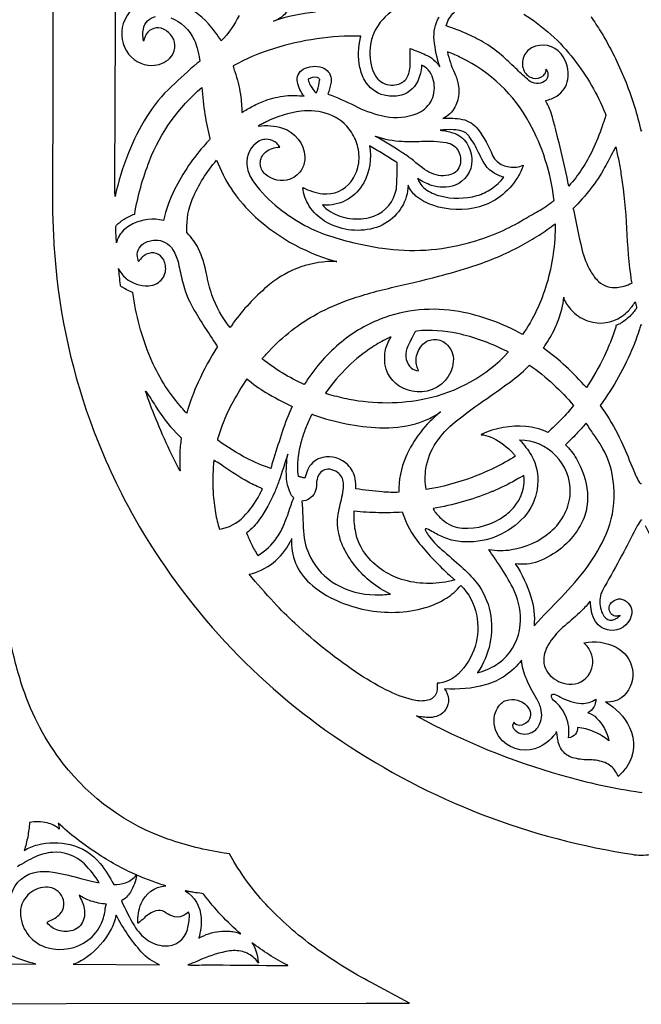
# Model space of a CAD drawing. Extents: x -1583 to -1024, y -551 to 551.
# Drawn here: x -1474 to -1303, y -551 to -280 of the extents above; entities that cross this region are included whole.
import ezdxf

# ---------------------------------------------------------------- set-up
doc = ezdxf.new("R2010")
doc.units = 0
doc.layers.add('LAYER_1', color=18, linetype='CONTINUOUS')

msp = doc.modelspace()

# ---------------------------------------------------------------- linework, layer by layer
at = {"layer": 'LAYER_1'}
for points in [[(-1432.53, -279.67, -0.198685), (-1426.08, -285.77, -0.037358), (-1425.25, -288.05, -0.028769), (-1424.59, -291.13, 0.06036), (-1424.52, -291.35, -0.189933), (-1424.52, -291.58, -0.171133), (-1424.74, -291.84, 0.043502), (-1425.26, -292.22, 0.009897), (-1432.28, -298.55, 0.065391), (-1439.11, -306.87, 0.044621), (-1444.14, -316.84, 0.039583), (-1447.84, -328.86, -0.003688), (-1447.86, -318.22, 0.001488), (-1447.73, -275.66, 0.000008), (-1447.73, -249.6, 0), (-1447.73, -223.54, 0.056652)], [(-1465.22, 0), (-1464.99, -166.41), (-1464.94, -201.7), (-1464.9, -252.7), (-1464.94, -303.64), (-1465.06, -325.39, 0.016604), (-1464.63, -342.17, 0.071812), (-1454.71, -390.5, 0.03777), (-1443.71, -415.05), (-1443.68, -415.1, 0.116011), (-1387.67, -477.2, 0.111989), (-1307.67, -509.41), (-1305.68, -509.77, 0.055606), (-1303.11, -510, 0.054321), (-1300.55, -509.77)], [(-1303.08, -417.81, -0.000731), (-1303.11, -417.85, -0.000731), (-1303.14, -417.81, 0.003473), (-1303.17, -417.76), (-1303.18, -417.76, 0.036186), (-1304.24, -419.46, -0.000003), (-1307.95, -426.57, -0.009949), (-1312.6, -435.06, 0.006522), (-1313.77, -437.17, 0.090623), (-1314.44, -439.22, 0.139493), (-1313.81, -443.56, 0.105561), (-1312.88, -444.83, 0.292525), (-1310.53, -445.21, 0.053077), (-1309.82, -444.81, 0.038183), (-1308.96, -444.09), (-1308.96, -444.08, -0.055496), (-1309.95, -444.25, -0.204403), (-1311.23, -443.8, -0.35365), (-1311.65, -441, -0.399089), (-1307.72, -439.87, -0.355379), (-1305.86, -444.18, -0.370134), (-1311.82, -448.14, -0.223798), (-1315.69, -445.7, -0.09039), (-1316.78, -443.04, -0.021389), (-1316.97, -441.88, -0.014232), (-1317.13, -440.13), (-1317.15, -440.12, 0.006976), (-1318.32, -441.48, -0.027576), (-1319.55, -442.79, -0.016822), (-1324.15, -446.91, 0.068628), (-1328.31, -451.49, 0.096142), (-1329.82, -454.97, 0.255658), (-1328.19, -460.57, 0.175648), (-1323.07, -462.98, 0.295731), (-1317.28, -459.93, 0.232306), (-1316.96, -454.29, 0.11309), (-1318.87, -451.65, -0.050435), (-1318.88, -451.65), (-1318.87, -451.64, -0.176415), (-1309.98, -452.84, -0.223359), (-1305.63, -458.58, -0.258124), (-1307.96, -466.19, -0.229801), (-1312.96, -467.84, 0.004018), (-1312.96, -467.84, 0.004018), (-1312.96, -467.84), (-1312.97, -467.85, -0.152732), (-1306.34, -474.86, -0.268315), (-1307.1, -485.69, -0.033279), (-1308.16, -487.05, -0.031231), (-1309.47, -488.35, 0.076602), (-1310.48, -486.52, 0.153176), (-1313.52, -484.4, 0.078773), (-1317.74, -483.77, -0.070442), (-1321.98, -483.21, -0.184085), (-1325.05, -480.95, -0.085227), (-1325.93, -478.88, -0.028841), (-1326.18, -477.45, 0.019865), (-1326.4, -476.02, -0.143344), (-1331.05, -480.21, -0.315411), (-1341.31, -478.53, -0.236214), (-1343.54, -472.09, -0.137635), (-1342.13, -468.78, -0.183126), (-1339.52, -467.25, -0.291578), (-1334.1, -469.54, -0.172323), (-1333.57, -471.48, -0.17347), (-1334.39, -473.3, -0.188192), (-1336.55, -474.3, -0.26672), (-1338.11, -473.53, 0.076028), (-1338.12, -473.53), (-1338.12, -473.54, 0.387143), (-1338.24, -475.21, 0.308187), (-1333.95, -476.54, 0.186845), (-1331.38, -474.52, 0.208617), (-1330.76, -469.55, 0.065027), (-1332.02, -466.69, -0.032662), (-1334.71, -461.55, -0.040229), (-1335.62, -458.94, -0.042527), (-1336.06, -456.36, -0.166009), (-1346.06, -463.19, -0.089202), (-1357.19, -464.22, -0.003922), (-1357.21, -464.21, 0.015957), (-1357.22, -464.21, -0.148058), (-1356.15, -467.13, -0.31196), (-1358.9, -471.62, -0.100791), (-1361.23, -472.14, -0.064599), (-1364.9, -471.72, 0.055861), (-1325.05, -488.03, 0.032201), (-1303.19, -492.75, 0.257859), (-1303.15, -492.74, -0.179425), (-1303.11, -492.71, -0.179425), (-1303.07, -492.74, 0.257859)], [(-1298.28, -426.57, -0.000003), (-1301.99, -419.46, 0.036186)], [(-1436.7, -274.63, 0.289542), (-1445.18, -280.22, 0.245284), (-1444.7, -288.79, 0.262879), (-1437.68, -292.8, 0.196738), (-1432.75, -290.81, 0.356063), (-1432.08, -284.95, 0.142519), (-1434.53, -282.82, 0.380092), (-1439.26, -284.24, 0.049124), (-1439.67, -285.08, 0.042875), (-1439.96, -286.12, -0.100026), (-1440.04, -282.79, -0.307062), (-1436.67, -279.33, -0.142892)], [(-1413.72, -279.04, -0.082977), (-1418.66, -286.05, -0.0109), (-1418.66, -286.05, 0.003633), (-1418.67, -286.06, 0.04754), (-1422.16, -281.32, 0.115581), (-1429.96, -275.86, 0.100189)], [(-1392.67, -278.16, 0.056036), (-1404.26, -280.59, 0.150769), (-1400.14, -277.56, 0.17942)], [(-1370.17, -277.02, 0.144476), (-1376.03, -282.66, 0.074943), (-1377.38, -286.13, 0.122754), (-1377.19, -293.5, 0.092356), (-1375.93, -296.08, 0.229329), (-1371.88, -298.2, 0.080125), (-1369.83, -297.93, 0.211961), (-1367.38, -295.85, 0.116047), (-1366.64, -292.46, -0.002689), (-1366.68, -288.19, -0.017754), (-1366.68, -288.19), (-1366.66, -288.19), (-1366.66, -288.18, -0.022575), (-1362.44, -289.84, -0.14519), (-1358.48, -293.22, -0.056889), (-1360.08, -285.83, -0.154958), (-1358.74, -279.51, -0.05912)], [(-1335.38, -278.7, -0.088148), (-1321.64, -291.11, -0.034095), (-1316.81, -298.28, -0.034552), (-1313.06, -305.94, 0.036169), (-1312.93, -306.2, -0.153281), (-1312.87, -306.48, -0.073543), (-1313.01, -307.1, 0.012407), (-1313.86, -309.47, -0.030316), (-1316.52, -316.08, -0.069794), (-1323.04, -325.97, 0.014688), (-1327.55, -307.02, 0.060312), (-1329.34, -302.61, 0.002324), (-1329.37, -302.55, 0.001194), (-1329.44, -302.43, 0.094373), (-1326.35, -301.22, 0.214131), (-1323.3, -296.64, 0.213528), (-1325.13, -289.64, 0.362215), (-1333.3, -287.99, 0.195349), (-1335.58, -290.76, 0.192233), (-1335.31, -294.39, 0.224676), (-1332.95, -296.27, 0.230824), (-1330.07, -295.62, 0.126908), (-1329.43, -294.77, 0.139558), (-1329.33, -293.8, -0.13263), (-1328.79, -295.1, -0.289952), (-1329.78, -297.21, -0.329296), (-1334.02, -296.93, -0.017825), (-1337.29, -293.96, 0.00933), (-1341.02, -290.46, 0.04823), (-1346, -286.75, 0.030255), (-1350.73, -284.27, 0.024868), (-1356.77, -281.91, -0.14454), (-1354.51, -278.15, -0.106839)], [(-1316.94, -279.37, 0.028082), (-1316.29, -280.42, -0.020393), (-1313.6, -284.61, -0.038012), (-1307.32, -297.48, -0.038895), (-1303.19, -310.85, 0.010479), (-1303.19, -310.85, 0.010479), (-1303.19, -310.85), (-1303.17, -310.85, -0.000845), (-1303.16, -310.8, -0.000196), (-1303.11, -310.6, -0.000196), (-1303.06, -310.8, -0.000845)], [(-1303.08, -364.17, 0.000767), (-1303.11, -364.25, 0.000767), (-1303.15, -364.17, -0.003268), (-1303.17, -364.08), (-1303.19, -364.07, 0.027343), (-1303.63, -365.29, -0.023734), (-1305.36, -370.18, -0.030394), (-1309.35, -378.43, -0.029783), (-1314.39, -386.3), (-1314.4, -386.31, 0.059166), (-1314.07, -386.87, -0.021671), (-1312.58, -388.99, -0.03929), (-1308.19, -397.16, -0.008944), (-1305.39, -403.84, 0.030429), (-1303.74, -407.37, 0.205226), (-1303.26, -407.74, 0.053561), (-1303.19, -407.75, 0.055783), (-1303.11, -407.75, 0.055783), (-1303.04, -407.75, 0.053561)], [(-1543.84, -550.91), (-1378.79, -550.72), (-1366.84, -550.7), (-1377.38, -545.07, -0.030961), (-1391.93, -536.1, -0.048838), (-1405.68, -524.24, -0.060041), (-1415.65, -510.88), (-1416.37, -509.62), (-1417.8, -509.41, -0.047216), (-1433.27, -505.59, -0.144663), (-1462.06, -484.85, -0.084729), (-1473.15, -464.07, -0.033895), (-1476.72, -450.32)], [(-1476.37, -520.8, -0.298348), (-1469.05, -514.57, -0.080939), (-1464.29, -514.74, -0.016507), (-1456.93, -516.47, 0.00576), (-1453.92, -517.24, 0.00989), (-1452.15, -517.64, 0.06485), (-1456.25, -512.43, 0.21625), (-1465.04, -509.24, 0.089267), (-1469.72, -510.47, 0.033241), (-1474.67, -513.17, 0.145067)]]:
    msp.add_lwpolyline(points, format="xyb", dxfattribs=at)
for points in [[(-1395.83, -301.28, -0.119788), (-1397.7, -297.34, -0.325779), (-1396.13, -293.87, -0.212968), (-1390.88, -293.36, -0.295955), (-1388.42, -296.45, -0.076674), (-1388.49, -297.75, -0.032812), (-1389.32, -300.68, -0.0345), (-1382.02, -303.83, 0.05999), (-1374.57, -306.61, 0.129892), (-1365.85, -306.43, 0.142706), (-1361.78, -303.86, 0.099632), (-1360.46, -301.59, 0.159853), (-1360.41, -296.39, 0.101214), (-1361.71, -294.05, 0.121587), (-1363.53, -292.76), (-1363.55, -292.76, -0.091277), (-1364.59, -297.1, -0.256047), (-1369.95, -301.18, -0.098912), (-1373.81, -301, -0.205778), (-1379.14, -296.94, -0.078772), (-1380.48, -293.35, -0.11086), (-1380.31, -285.07, -0.003022), (-1380.27, -284.9, -0.002986), (-1380.22, -284.72, 0.080538), (-1404.25, -288.19, 0.050139), (-1415.38, -292.95), (-1415.39, -292.95, 0.017917), (-1414.9, -294.49, -0.048196), (-1413.34, -300.76, -0.019927), (-1413.05, -303.36, -0.022201), (-1412.99, -305.7), (-1412.99, -305.71, -0.005381), (-1409.97, -304.01, -0.039537), (-1406.46, -302.44, -0.058717), (-1400.92, -301.16, -0.065603)], [(-1356.45, -289.03, 0.050974), (-1354.48, -294.87, -0.052506), (-1353.44, -298.02, -0.065952), (-1353.26, -300.16, -0.108251), (-1354.36, -304.25, -0.082855), (-1355.75, -306.1, -0.08312), (-1357.66, -307.4, -0.078366), (-1352.31, -307.64, -0.18341), (-1348.07, -310.32, -0.065577), (-1344, -317.55, 0.123791), (-1342.77, -319.23, 0.140321), (-1339.42, -320.72, 0.132763), (-1335.58, -320.24, -0.056549), (-1337.1, -323.54, -0.093898), (-1341.9, -328.85, -0.095909), (-1347.62, -331.68, -0.150854), (-1360.47, -331.26, -0.088153), (-1365.07, -328.71, -0.127621), (-1367.23, -325.75, -0.070719), (-1367.74, -328.93, -0.12151), (-1370.93, -334.23, -0.133284), (-1376.76, -337.6, -0.205611), (-1390.2, -335.6, -0.11073), (-1394.41, -331.49, -0.119804), (-1396.21, -326.35, 0.093292), (-1390.75, -328.08, 0.268879), (-1382.92, -324.71, 0.110269), (-1380.94, -320.3, 0.109191), (-1381.03, -315.41, 0.082781), (-1382.82, -311.16, 0.170913), (-1389.14, -306.19, 0.11366), (-1396.64, -305.42, 0.084383), (-1406.31, -308.33, 0.007584), (-1407.36, -308.86, 0.007211), (-1408.44, -309.46, -0.108715), (-1401.76, -310.05, -0.312783), (-1395.67, -317.92, -0.134794), (-1396.38, -321.17, -0.187616), (-1399.69, -324.06, -0.276915), (-1406.56, -322.71, -0.210197), (-1407.89, -319.73, -0.225552), (-1406.44, -316.62, -0.185689), (-1402.54, -315.31), (-1402.53, -315.3, 0.08784), (-1403.36, -314.22, 0.156535), (-1405.69, -313.15, 0.206792), (-1409.06, -314.14, 0.282941), (-1411.41, -321.14, 0.101866), (-1409.66, -324.94, 0.06778), (-1402.79, -332.04, 0.040986), (-1395.6, -336.8, 0.048194), (-1388.86, -339.7, 0.041267), (-1374.32, -343.07, 0.104005), (-1350.62, -341.59, 0.0313), (-1342.8, -338.9, 0.03515), (-1336.21, -335.59, -0.008317), (-1331.97, -333.18, 0.038396), (-1327.89, -330.51, -0.034668), (-1327.36, -330.16, 0.108183), (-1327.11, -329.93, 0.279369), (-1327.1, -329.76, -0.087623), (-1327.19, -329.45, 0.096169), (-1333.83, -308.64, 0.155402), (-1352.63, -290.7, 0.010296), (-1354.41, -289.87, 0.00915)], [(-1392.5, -300.41, 0.045444), (-1392.18, -299.63, 0.033985), (-1391.56, -296.88, 0.000509), (-1391.54, -296.75, 0.15576), (-1391.54, -296.7, 0.226079), (-1392.25, -296.14, 0.203839), (-1394.69, -296.6, 0.346067), (-1394.75, -296.78, 0.011108), (-1394.48, -297.46, 0.046111), (-1393.72, -298.9, 0.039169), (-1392.56, -300.42, 0.244906), (-1392.53, -300.43, 0.248194)], [(-1423.93, -298.83, 0.021471), (-1423.1, -306.3, 0.024126), (-1421.75, -312.86, -0.268633), (-1421.86, -313.23, 0.018367), (-1422.9, -314.33, 0.064238), (-1431.47, -326.93, 0.063796), (-1434.49, -335.42, 0.167824), (-1442.95, -336.37, 0.111987), (-1446.19, -338.92, 0.060646), (-1446.89, -340.03, 0.048108), (-1447.44, -341.58, -0.002172), (-1447.55, -339.44, -0.002443), (-1447.64, -337.54, -0.044604), (-1447.62, -337.06, -0.163469), (-1447.46, -336.75, -0.059342), (-1445.36, -335.1, -0.048617), (-1442.43, -333.68, -0.05186), (-1438.36, -319.06, -0.122788)], [(-1364.62, -323.88, 0.0403), (-1364.03, -325.13, 0.104489), (-1362.58, -326.74, 0.095984), (-1358.42, -328.7, 0.130204), (-1348.31, -328.6, 0.083127), (-1344.32, -326.74, 0.078555), (-1340.93, -323.54, 0.087744), (-1340.93, -323.53), (-1340.94, -323.53, -0.081349), (-1343.92, -322.19, -0.125476), (-1346.62, -319.22, -0.015125), (-1347.84, -316.76, 0.051938), (-1350.43, -312.35, 0.047012), (-1351.08, -311.63, 0.115531), (-1352.43, -310.86, 0.061331), (-1354.72, -310.48, 0.038679), (-1358.39, -310.61, -0.046722), (-1354.91, -311.33, -0.177116), (-1351.11, -314.22, -0.141796), (-1349.7, -318.96, -0.314098), (-1354.34, -325.7, -0.176004), (-1360.81, -325.78, -0.063323)], [(-1376.2, -312.25, 0.074067), (-1368.86, -313.66, 0.02225), (-1363.57, -313.65, -0.050997), (-1356.73, -314.02, -0.11024), (-1354.76, -314.8, -0.119001), (-1353.47, -316.22, -0.184473), (-1352.94, -320.07, -0.268211), (-1355.5, -322.81, -0.181152), (-1360.85, -322.47, -0.063881), (-1363.3, -320.97, 0.002408), (-1366.16, -318.69, 0.025938), (-1368.92, -316.73, 0.010273), (-1376.23, -312.31, -0.39057), (-1376.24, -312.27, -0.383928)], [(-1377.88, -314.91, -0.168525), (-1379.45, -325.07, -0.280157), (-1389.75, -331.21, -0.00882), (-1390.24, -331.2, -0.00861), (-1390.74, -331.16), (-1390.75, -331.17, 0.079799), (-1389.05, -332.72, 0.097027), (-1384, -334.76, 0.106423), (-1377.86, -334.62, 0.265646), (-1370.77, -327.97, 0.067134), (-1370.35, -325.45, 0.003957), (-1370.22, -319.56, 0.327341), (-1370.28, -319.47, -0.065905), (-1370.65, -319.29, 0.009543), (-1374.13, -317.1, 0.009038)], [(-1310.08, -315.19, 0.001278), (-1310.1, -315.19, 0.00329), (-1310.1, -315.19), (-1310.12, -315.18, 0.029254), (-1310.77, -316.3, -0.009362), (-1313.2, -320.88, -0.037559), (-1317.05, -326.74, -0.036492), (-1321.87, -332.12, 0.375915), (-1321.88, -332.25, -0.113014), (-1321.78, -332.46, 0.012712), (-1319.46, -343.32, 0.069848), (-1317.01, -349.51, 0.080297), (-1314.84, -352.22, 0.213965), (-1309.74, -353.88, 0.046586), (-1307.86, -353.49, 0.0388), (-1305.71, -352.66, 0.406791), (-1305.67, -352.55, -0.073041), (-1305.79, -352.14, -0.021404), (-1307.1, -337.6, 0.025706), (-1308.53, -323.08, 0.010958), (-1309.24, -319.01, 0.011563)], [(-1419.89, -318.87, 0.108788), (-1410.39, -333.35, 0.124977), (-1387.6, -346.53, 0.00368), (-1387.14, -346.66, 0.006555), (-1386.88, -346.73, 0.182431), (-1405.39, -353.09, 0.057912), (-1414.78, -362.9, 0.017867), (-1415.47, -363.89, -0.038503), (-1416.2, -364.85, -0.085371), (-1421.19, -355.86, -0.040894), (-1422.67, -350.16, 0.067826), (-1424.89, -343.22, 0.092566), (-1428.04, -338.88, -0.240487), (-1428.08, -338.75, 0.044423), (-1428.06, -338.19, -0.112153), (-1426.5, -329.44, -0.079414)], [(-1335.78, -366.82, 0.08457), (-1353.19, -360.51, 0.138559), (-1374.93, -362.61, 0.084929), (-1386.23, -369.41, 0.075944), (-1395.81, -380.59, -0.865901), (-1395.82, -380.58, 0.735683), (-1395.82, -380.58, -0.03055), (-1401.83, -377.38, -0.03089), (-1407.35, -373.51), (-1407.36, -373.51, -0.107428), (-1407.18, -373.22, 0.015295), (-1406.27, -372.25, -0.082953), (-1393.2, -361.63, -0.041741), (-1384.65, -357.67, -0.032609), (-1371.84, -353.92, 0.008904), (-1358.86, -350.77, 0.014359), (-1349.41, -348.01, 0.04472), (-1336.23, -342.41, 0.019352), (-1331.22, -339.47, 0.020779), (-1326.78, -336.36, -0.897333), (-1326.77, -336.37, 0.739955), (-1326.77, -336.37, -0.07271), (-1329.15, -352.95, -0.079279)], [(-1419.67, -370.08, 0.031132), (-1424.96, -379.89, 0.038287), (-1428.12, -388.4), (-1428.13, -388.41, -0.078677), (-1428.53, -388.06, 0.004287), (-1429.9, -386.45, -0.079729), (-1438.12, -373.19, -0.066931), (-1442.93, -355.28, 0.35205), (-1443.01, -355.21, -0.075694), (-1443.41, -355.11, -0.0342), (-1445.08, -354.28, -0.042721), (-1446.31, -353.42, -0.320766), (-1446.35, -353.27, 0.126214), (-1446.33, -353.11, -0.003521), (-1446.61, -350.88, -0.003555), (-1446.86, -348.67, 0.114959), (-1444.85, -351.31, 0.186916), (-1438.66, -353.38, 0.108058), (-1436.36, -352.76, 0.233033), (-1433.98, -349.53, 0.16177), (-1434.45, -346.28, 0.421225), (-1439.23, -344.75, 0.063521), (-1440.24, -345.47, 0.048717), (-1441.32, -346.68), (-1441.33, -346.69, -0.250566), (-1441.44, -346.55, 0.016247), (-1441.58, -345.9, -0.158526), (-1441.45, -343.57, -0.161193), (-1439.98, -341.8, -0.130412), (-1436.84, -340.84, -0.273276), (-1431.9, -343.5, -0.081897), (-1430.38, -347.3, 0.001956), (-1429.28, -352.2, 0.076902), (-1426.33, -359.63, 0.017694), (-1419.89, -369.76, -0.000065), (-1419.81, -369.88, -0.000038)], [(-1318.22, -381.42, 0.028587), (-1323.87, -375.58, 0.0294), (-1329.99, -370.57), (-1330, -370.56, -0.020731), (-1329.28, -369.38, 0.046071), (-1326.62, -364.54, 0.034499), (-1324.96, -359.84, 0.051259), (-1324.4, -356.53, 0.147692), (-1324.22, -357.41, 0.076957), (-1321.91, -360.51, 0.117179), (-1317.55, -363.15, 0.228767), (-1308.56, -361.88, 0.057185), (-1306.65, -360.25, 0.04765), (-1304.8, -357.87), (-1304.79, -357.86, -0.064762), (-1304.68, -358.19, 0.010786), (-1304.39, -359.52, -0.272902), (-1304.43, -359.66, 0.050214), (-1304.8, -360.06, -0.064796), (-1307.34, -362.74, -0.076884), (-1310.03, -364.32, 0.297909), (-1310.09, -364.41, -0.067652), (-1310.16, -364.81, -0.036164), (-1313.35, -372.82, -0.031558)], [(-1364.4, -376.78), (-1364.39, -376.77, -0.012256), (-1364.83, -375.41, -0.082318), (-1365.03, -373.79, -0.166689), (-1363.49, -369.82, -0.414446), (-1356.88, -369.26, -0.240495), (-1354.81, -374.19, -0.336593), (-1362.03, -382.35, -0.12595), (-1367.51, -382.05, -0.280797), (-1373.52, -375.19, -0.096291), (-1373.44, -371, -0.105369), (-1371.86, -367.5), (-1371.87, -367.49, 0.049212), (-1372.93, -367.9, 0.027572), (-1377.04, -370.25, 0.049399), (-1383.74, -375.61, 0.044292), (-1389.97, -382.86), (-1389.98, -382.88, 0.039148), (-1388.87, -383.28, 0.018949), (-1383.53, -384.55, 0.100496), (-1362.37, -384.43, 0.154669), (-1339.69, -371.67), (-1339.68, -371.66, 0.160381), (-1339.87, -371.51, -0.026289), (-1340.75, -371.12, 0.063407), (-1353.6, -366.55, 0.076647), (-1364.87, -365.84, 0.257562), (-1365.38, -366.19, -0.003483), (-1366.47, -368.29, 0.027299), (-1367.55, -370.65, 0.156932), (-1367.75, -373.7, 0.146296), (-1366.39, -375.98, 0.183524)], [(-1333.84, -375.24, -0.034253), (-1327.31, -380.47, -0.035524), (-1321.77, -386.35, -0.022042), (-1325.02, -390.06, -0.020519), (-1328.84, -393.73, 0.085446), (-1334.86, -392.11, 0.137304), (-1347.11, -394.34, 0.001511), (-1347.15, -394.36, 0.002677), (-1347.17, -394.37, -0.09244), (-1344.64, -394.95, -0.094607), (-1338.96, -398.83, -0.015651), (-1338.33, -399.51, -0.014556), (-1337.69, -400.28, -0.04823), (-1349.61, -406.09, -0.048772), (-1362.29, -409.45, -0.080788), (-1362.34, -403.7, -0.110854), (-1359.53, -396.55, -0.074766), (-1354.26, -390.82, -0.020064), (-1345.54, -384.37, 0.011278), (-1338.61, -379.42, 0.039037)], [(-1399.08, -386.57, 0.031699), (-1401.87, -393.6, 0.002458), (-1404.16, -400.79, 0.008171), (-1404.84, -403.07, -0.067948), (-1405.07, -403.61, -0.053116), (-1405.07, -403.62), (-1405.08, -403.61, -0.044961), (-1411.53, -400.88, -0.033131), (-1419.59, -395.87), (-1419.6, -395.86, -0.046737), (-1419.41, -394.95, -0.020741), (-1417.83, -390.5, -0.030013), (-1415.38, -385.34, -0.023153), (-1411.51, -379.04, -0.105091), (-1411.51, -379.04), (-1411.5, -379.05, 0.038886), (-1406.4, -382.71, 0.029502)], [(-1429.96, -404.29), (-1429.97, -404.3, -0.020577), (-1431.15, -402.13, -0.012297), (-1435.22, -393.24, -0.010744), (-1438.57, -384.93, -0.023394), (-1439.41, -382.35, -0.015752), (-1436.67, -386.53, 0.05432), (-1430.99, -393.88, 0.016389), (-1429.79, -395.06, -0.250846), (-1429.64, -395.46, 0.029307), (-1430.02, -399.52, 0.025007), (-1429.95, -404.29, -0.010326), (-1429.95, -404.29, -0.010326), (-1429.95, -404.29)], [(-1381.64, -409.21, 0.058258), (-1381.81, -406.48, 0.152495), (-1383.79, -402.68, 0.256159), (-1390.72, -400.63, 0.217651), (-1394.66, -403.59, 0.077936), (-1395.44, -405.75, -0.060418), (-1395.61, -406.3, -0.055744), (-1395.61, -406.3), (-1395.62, -406.29, -0.001224), (-1396.51, -406.07, -0.001285), (-1397.35, -405.85, -0.061691), (-1397.6, -403.04, -0.063096), (-1396.4, -395.62, -0.024109), (-1395.19, -392.14, -0.023844), (-1393.64, -388.76, -0.465169), (-1393.55, -388.74, 0.078107), (-1393.25, -388.9, 0.072078), (-1375.07, -392.46, 0.081123), (-1365.21, -391.35, 0.041593), (-1361.55, -389.99, 0.043473), (-1358.33, -388.11, 0.12211), (-1367.88, -400.49, 0.111895), (-1369.76, -410.2, -0.882079), (-1369.77, -410.2, 0.827752), (-1369.77, -410.2, -0.030514), (-1374.39, -410.1, -0.019297)], [(-1317.94, -410.28, -0.080552), (-1318.31, -415.35, -0.080905), (-1320.25, -420.01, -0.164862), (-1331.45, -429.21, -0.130091), (-1337.79, -429.86, -0.073889), (-1333.47, -438.94, -0.092888), (-1332.58, -446.91, -0.00691), (-1325.09, -439.04, 0.033962), (-1318.03, -430.78, 0.058819), (-1312.79, -421.68, 0.106006), (-1310.57, -410.28, 0.041292), (-1311.11, -405.25, 0.091474), (-1314.22, -397.28, 0.014319), (-1316.23, -394.23, -0.01167), (-1318.26, -391.2, 0.056441), (-1318.26, -391.2), (-1318.27, -391.2, -0.01496), (-1320.96, -394.15, -0.014107), (-1324, -397.11, 0.0826), (-1324, -397.11), (-1323.99, -397.12, -0.067881), (-1320.96, -400.97, -0.109169)], [(-1331.92, -410.28, -0.143266), (-1336.11, -417.82, -0.217731), (-1352.52, -423.81, -0.070546), (-1356.89, -422.83, -0.044113), (-1360.26, -421.21, 0.034198), (-1362.13, -420.26, 0.230853), (-1362.45, -420.28, 0.387953), (-1362.54, -420.53, 0.05359), (-1361.71, -421.96, 0.057943), (-1358.03, -425.94, -0.00318), (-1352.61, -430.65, -0.044229), (-1348.51, -434.95, -0.120756), (-1344.68, -443.23, -0.099958), (-1344.74, -451.81, -0.098908), (-1348.15, -459.8), (-1348.15, -459.81, 0.068331), (-1347.59, -459.71, 0.029436), (-1344.87, -458.66, 0.099728), (-1340.16, -455.24, 0.188913), (-1336.32, -445.38, 0.117183), (-1338.48, -436.42, 0.031159), (-1341.93, -430.53, 0.00233), (-1343.5, -428.24, -0.007001), (-1345.04, -425.94, 0.077521), (-1338.77, -425.97, 0.139875), (-1328.09, -421.09, 0.099956), (-1324.14, -416.06, 0.10751), (-1322.66, -410.28, 0.20108), (-1326.58, -400.15, 0.200626), (-1336.56, -395.83, 0.901374), (-1336.56, -395.84, -0.843088), (-1336.56, -395.84, -0.062876), (-1333.35, -400.06, -0.160786), (-1331.64, -408.24), (-1331.65, -408.24, -0.005989), (-1331.84, -409.82, -0.020316)], [(-1403.99, -410.28, -0.048892), (-1408.06, -417.63, -0.079539), (-1411.65, -421.38, 0.025336), (-1410.32, -424.46, 0.023891), (-1408.6, -427.56, 0.115977), (-1403.3, -422.65, 0.051681), (-1401.27, -418.85, 0.017083), (-1399.96, -415.29, -0.009689), (-1398.7, -411.7, -0.054352), (-1399.26, -411.06, -0.051693), (-1399.7, -410.28, -0.083382), (-1400.68, -406.04, -0.05679), (-1400.33, -399.69, -0.007867), (-1402.78, -407.15, -0.018407)], [(-1420.85, -410.28, 0.028562), (-1420.21, -415.88, 0.0351), (-1419.12, -420.33, 0.164025), (-1412.5, -416.95, 0.074542), (-1408.04, -410.76, 0.001818), (-1407.94, -410.56, 0.001342), (-1407.8, -410.28, 0.003247), (-1407.38, -409.42, 0.016965), (-1407.31, -409.25), (-1407.31, -409.24, 0.023635), (-1408.26, -408.79, -0.034188), (-1412.06, -406.88, -0.019484), (-1418.87, -402.5, 0.040419), (-1420.61, -401.48, 0.019176), (-1420.61, -401.48), (-1420.62, -401.49), (-1420.63, -401.49, 0.042457), (-1420.78, -402.5, 0.018358), (-1420.94, -407.76, 0.005908), (-1420.91, -408.98, 0.005489)], [(-1392.93, -410.28, -0.139453), (-1394.41, -412.02, -0.152387), (-1396.42, -412.61, 0.002433), (-1396.01, -420.91, 0.104832), (-1394.06, -428.13, 0.144354), (-1387.09, -435.48, 0.130494), (-1376.32, -438.41, 0.015287), (-1374.21, -438.36, 0.015139), (-1372.08, -438.18, -0.059476), (-1377.36, -434.92, -0.106809), (-1384.77, -425.87, -0.068498), (-1386.33, -421.44, -0.099952), (-1386.33, -415.43, -0.014338), (-1385.74, -412.86, 0.02248), (-1385.19, -410.28, 0.050284), (-1385.03, -407.64, 0.233179), (-1386.62, -404.73, 0.11868), (-1388.79, -403.87, 0.32772), (-1391.89, -405.53, 0.111426), (-1392.42, -407.9, -0.104797)], [(-1344.79, -410.28, -0.027801), (-1352.33, -412.85, -0.026874), (-1360.37, -414.64, 0.925421), (-1360.37, -414.65, -0.841237), (-1360.37, -414.66), (-1360.38, -414.66, 0.057486), (-1359.67, -415.8, 0.06082), (-1357.18, -418.26, 0.149407), (-1352.35, -420.07, 0.176097), (-1340.64, -416.62, 0.07261), (-1337.58, -413.6, 0.08389), (-1335.87, -410.28, 0.050931), (-1335.32, -407.58, 0.071944), (-1335.41, -405.63), (-1335.42, -405.62, 0.017324), (-1336.96, -406.45, -0.029841), (-1343.21, -409.62, -0.003044), (-1343.97, -409.94, -0.00282)], [(-1354.42, -434.3, -0.136161), (-1368.27, -434.38, -0.155239), (-1378.53, -427.76, -0.130595), (-1381.75, -420.73, -0.051509), (-1382.08, -415.86, -0.001446), (-1382.07, -415.66, -0.000919), (-1382.06, -415.34, 0.018424), (-1375.37, -415.72, 0.018924), (-1368.85, -415.6, 0.096733), (-1364.08, -424.36, 0.034338), (-1355.85, -433.01, 0.001278), (-1355.26, -433.54, 0.000895)], [(-1410.96, -432.72, 0.111024), (-1404.34, -429.58, 0.110067), (-1399.65, -423.87, -0.001028), (-1399.28, -423.14, 0.244753), (-1399.28, -422.93, 0.578326), (-1399.3, -422.93, -0.31693), (-1399.31, -422.94, 0.232081), (-1394.26, -435.23, 0.078403), (-1386.66, -440.08, 0.109532), (-1370.69, -443.21, 0.065388), (-1362.46, -441.92, 0.06857), (-1356.69, -439.32, 0.082595), (-1352.75, -435.83, -0.146808), (-1348.43, -443.82, -0.255159), (-1353.4, -460.12, -0.089982), (-1356.14, -461.98, -0.092221), (-1359.29, -462.73, -0.07905), (-1359.34, -464.97, -0.279937), (-1361.37, -467.27, -0.126796), (-1365.09, -467.46, -0.061286), (-1372.29, -465.02, -0.034624), (-1380.5, -460.36, -0.041287), (-1398.36, -446.24, -0.017271), (-1404.13, -440.46, -0.013673)], [(-1315.64, -467.09, -0.144443), (-1316.19, -469.31, -0.146745), (-1317.84, -470.85, -0.13158), (-1315.4, -472.28, -0.1427), (-1312.02, -478.53, -0.001074), (-1312.01, -478.57, 0.000358), (-1312, -478.6, 0.072482), (-1316.18, -476.04, 0.077599), (-1320.62, -474.9, -0.211125), (-1321.18, -476.68, -0.175336), (-1323.14, -477.75, 0.072496), (-1323.08, -474.71, 0.132763), (-1325.23, -469.48, 0.05931), (-1327.07, -467.6, -0.180094), (-1327.79, -466.38, -0.571641), (-1327.05, -465.74, -0.048597), (-1325.33, -466.52, 0.11631), (-1319.53, -468.25, 0.1767)], [(-1463.47, -501.2, -0.02231), (-1463.29, -502, -0.022427), (-1463.18, -502.81, 0.124679), (-1466.5, -501.14, 0.094833), (-1471.34, -501, -0.03032), (-1471.85, -504.95, -0.031106), (-1472.81, -508.71, -0.08462), (-1469.09, -507.13, -0.114754), (-1460.16, -507.1, -0.169618), (-1451.93, -512.28, -0.049867), (-1448.17, -518.11, 0.082763), (-1444.94, -517.58, 0.145466), (-1441.94, -515.45, -0.041484), (-1452.97, -509.4, -0.039177)], [(-1441.88, -515.48, -0.09122), (-1443.59, -520.15, -0.132462), (-1446.06, -522.56, 0.02498), (-1442.51, -529.43, 0.106632), (-1439.01, -533.27, 0.139197), (-1434.25, -534.97, 0.358652), (-1427.9, -530.41, 0.059902), (-1427.37, -526.61, 0.160785), (-1427.66, -525.67, -0.085076), (-1429.2, -526.7, -0.206531), (-1432.18, -526.73, -0.044465), (-1434.27, -525.63, 0.224009), (-1436.61, -525.32, 0.120962), (-1439.85, -527.31, -0.04017), (-1441.41, -528.65, -0.085338), (-1441.55, -528.72, -0.490345), (-1441.57, -528.7, -0.104184), (-1440.64, -523.33, -0.286863), (-1433.99, -518.44, -0.002129), (-1433.94, -518.44, 0.00071), (-1433.89, -518.43, -0.015127), (-1437.88, -517.09, -0.014796)], [(-1450.19, -523.48), (-1450.19, -523.47, -0.058562), (-1454.47, -522.61, -0.07123), (-1457.69, -521.02), (-1457.7, -521.02, 0.038785), (-1457.3, -521.92, -0.109574), (-1456.2, -525.7, -0.109334), (-1456.56, -527.99, -0.228189), (-1459.47, -530.7, -0.14981), (-1463.42, -530.72, -0.158503), (-1466.49, -528.58, -0.176391), (-1465.84, -528.04, 0.11102), (-1462.97, -526.22, 0.187858), (-1461.88, -523.72, 0.302333), (-1464.6, -519.24, 0.128346), (-1466.99, -518.79, 0.176507), (-1471.79, -520.95, 0.223186), (-1473.85, -526.41, 0.31883), (-1466.25, -535.51, 0.227648), (-1455.3, -533.4, 0.128275), (-1451.56, -528.75, 0.085771), (-1450.52, -524.69, -0.077648), (-1450.27, -523.67, -0.025449), (-1450.23, -523.57, 0.06923)], [(-1428.55, -519.79, -0.243177), (-1424.16, -527.21, -0.088147), (-1424.83, -532.85, -0.054122), (-1422.01, -531.6, -0.097411), (-1416.24, -530.94, -0.038764), (-1414.62, -531.19, -0.043398), (-1413.23, -531.66, -0.027032), (-1418.62, -526.5, -0.027285), (-1423.38, -520.83, 0.213718), (-1423.92, -520.53, -0.022014), (-1426.35, -520.22, -0.004359), (-1427.4, -520.02, -0.003965)], [(-1435.59, -540.13, -0.11895), (-1440.6, -536.6, -0.058874), (-1447.55, -526.51, -0.078361), (-1449.07, -530.65, -0.106594), (-1455.49, -537.97, -0.037672), (-1457.55, -539.27, -0.047627), (-1459.34, -540)], [(-1469.57, -539.95, -0.043452), (-1476.18, -537.72, 0.044823), (-1482.8, -535.51, 0.0512), (-1486.41, -535.04, 0.111479), (-1492.5, -536.23, 0.044292), (-1495.52, -537.9, 0.051425), (-1497.81, -539.81), (-1497.81, -539.82, 0.032161), (-1496.53, -539.88, -0.006224), (-1491.4, -539.84)], [(-1410.23, -534.07, -0.074521), (-1409.09, -536.34, -0.057125), (-1408.42, -539.57), (-1408.43, -539.58, 0.055594), (-1409.96, -537.97, 0.131461), (-1413.24, -536.42, 0.099573), (-1417.36, -536.51, 0.051114), (-1424.93, -539.03, -0.012205), (-1426.65, -539.75, -0.018356), (-1427.83, -540.16), (-1427.83, -540.18, 0.026617), (-1426.28, -540.24, -0.005154), (-1420.1, -540.2, -0.001498), (-1404.29, -540.33, 0.007295), (-1400.34, -540.32, 0.002898), (-1400.34, -540.32, 0.002898), (-1400.34, -540.32), (-1400.34, -540.3, -0.020927), (-1405.5, -537.35, -0.021644)]]:
    msp.add_lwpolyline(points, format="xyb", close=True, dxfattribs=at)

doc.saveas('drawing.dxf')
